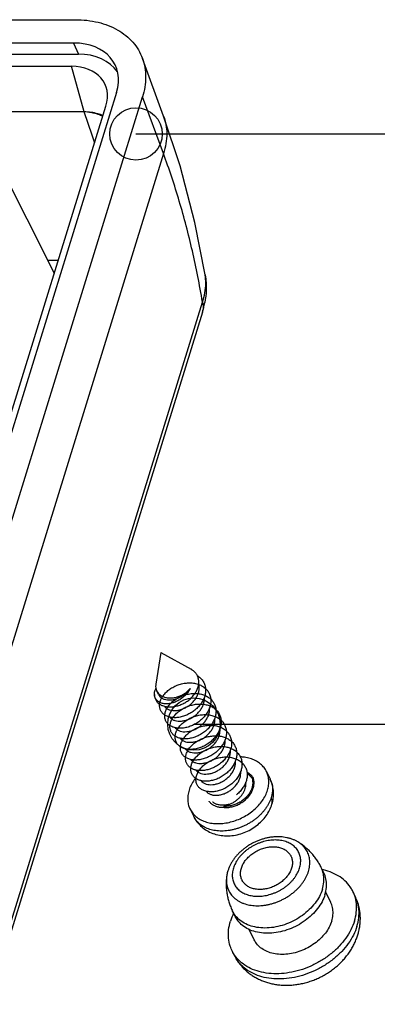
# Model space of a CAD drawing. Extents: x 11531 to 12232, y -6429 to -5942.
# Drawn here: x 11935 to 11949, y -6335 to -6297 of the extents above; entities that cross this region are included whole.
import ezdxf

# ---------------------------------------------------------------- set-up
doc = ezdxf.new("R2010")
doc.units = 0
doc.header["$LTSCALE"] = 30.734
doc.header["$MEASUREMENT"] = 0
doc.layers.get('0').update_dxf_attribs({"linetype": 'CONTINUOUS'})
doc.layers.add('from', color=7, linetype='CONTINUOUS', lineweight=13)
doc.styles.get("Standard").update_dxf_attribs({"font": 'arial.ttf', "width": 0.8})
doc.dimstyles.get("Standard").update_dxf_attribs({"dimtxt": 0.18, "dimasz": 0.18, "dimexe": 0.18, "dimexo": 0.0625, "dimgap": 0.09, "dimtad": 0, "dimdsep": 46, "dimtxsty": 'Standard', "dimcen": 0.09, "dimazin": 2, "dimtfac": 1, "dimtofl": 0, "dimtmove": 0, "dimatfit": 3, "dimfxl": 0, "dimtolj": 1, "dimtzin": 0, "dimarcsym": 0})

# ---------------------------------------------------------------- blocks, each defined once
blk = doc.blocks.new('A$C6F1D33C8')
at = {"color": 7, "linetype": 'Continuous'}
for p, q in [((213.957, 161.252), (228.806, 161.252)), ((228.683, 159.881), (213.533, 159.881)), ((228.683, 159.881), (228.98, 159.232)), ((213.333, 159.232), (228.98, 159.232)), ((233.974, 155.595), (232.727, 158.982)), ((213.112, 158.519), (228.559, 158.519)), ((229.309, 155.84), (228.559, 158.519)), ((231.21, 156.985), (198.748, 51.937)), ((200.445, 52.213), (232.739, 156.715)), ((233.959, 153.402), (232.739, 156.715)), ((198.238, 51.5), (230.587, 156.179)), ((229.309, 155.84), (212.284, 155.84)), ((233.974, 155.596), (233.974, 155.595)), ((234.946, 152.67), (233.974, 155.595)), ((233.959, 153.402), (201.79, 49.304)), ((224.321, 152.756), (227.555, 146.37)), ((227.164, 147.142), (227.794, 147.142)), ((236.412, 146.267), (236.411, 146.27)), ((204.689, 42.53), (236.255, 144.675)), ((236.249, 144.08), (204.683, 41.935)), ((233.803, 124.098), (233.513, 122.252)), ((233.803, 124.098), (235.584, 123.118)), ((233.513, 122.252), (233.508, 122.204)), ((233.673, 121.638), (233.57, 121.848)), ((240.013, 117.119), (240.226, 116.683)), ((235.524, 114.916), (235.738, 114.481)), ((235.738, 114.481), (235.738, 114.481)), ((243.377, 111.171), (243.224, 111.482)), ((243.78, 109.441), (243.477, 110.058)), ((245.249, 109.718), (245.104, 110.033)), ((238.17, 108.616), (238.017, 108.927)), ((239.292, 107.238), (238.994, 107.846)), ((238.174, 106.246), (238.013, 106.553))]:
    blk.add_line(p, q, dxfattribs=at)
blk.add_lwpolyline([(236.41, 146.27), (235.813, 149.342), (234.946, 152.67)], dxfattribs=at)
for centre, radius, start, end in [((187.68, 140.472), 44.373, 17.76901, 20.2634), ((185.987, 136.33), 50.956, 9.426, 11.15246), ((231.476, 145.566), 4.999, 342.69046, 349.45548), ((235.345, 144.365), 0.947, 342.50733, 350.45469), ((235.245, 122.027), 0.817, 8.68236, 16.10032), ((236.107, 120.156), 0.872, 2.30718, 4.86667), ((235.104, 120.081), 0.609, 237.44496, 239.07479), ((235.542, 119.735), 1.322, 265.82934, 266.52858), ((239.058, 116.11), 1.301, 23.34116, 26.14025), ((239.049, 116.106), 1.311, 18.18801, 23.33467), ((239.039, 116.103), 1.322, 16.51101, 18.1929), ((243.373, 108.856), 2.065, 23.89724, 24.69387), ((239.994, 107.197), 2.054, 207.56827, 209.60317)]:
    blk.add_arc(centre, radius, start, end, dxfattribs=at)
for centre, major_axis, ratio, start_param, end_param in [((227.799, 156.981), (3.324, 1.634), 0.720675, 5.685802, 7.255381), ((228.063, 156.332), (3.324, 1.634), 0.720675, 0.094045, 0.972195), ((227.805, 156.158), (2.71, 1.346), 0.715636, 5.6853, 7.247351)]:
    blk.add_ellipse(centre, major_axis=major_axis, ratio=ratio, start_param=start_param, end_param=end_param, dxfattribs=at)
for points, start_tangent, end_tangent in [([(228.798, 161.252), (230.135, 161.099), (231.283, 160.647), (232.167, 159.926), (232.727, 158.982)], (1, 0), (0.346034, -0.938222)), ([(232.727, 158.982), (232.92, 157.891), (232.739, 156.715)], (0.346034, -0.938222), (-0.295247, -0.955421)), ([(230.417, 155.616), (230.115, 155.728), (229.309, 155.84)], (-0.909593, 0.415501), (-0.999999, -0.001597)), ([(230.405, 155.578), (230.139, 155.686), (229.309, 155.84)], (-0.905477, 0.424394), (-0.999767, 0.021606)), ([(233.974, 155.595), (234.157, 154.572), (233.959, 153.402)], (0.345161, -0.938544), (-0.322081, -0.946712)), ([(235.98, 146.185), (235.661, 147.682), (234.895, 150.593), (233.959, 153.402)], (-0.193502, 0.9811), (-0.347314, 0.937749)), ([(236.255, 144.675), (236.45, 145.771), (236.411, 146.267)], (0.329321, 0.944218), (-0.161853, 0.986815)), ([(236.412, 146.267), (236.47, 145.389), (236.391, 144.651)], (0.161826, -0.986819), (-0.182762, -0.983157)), ([(236.255, 144.675), (236.279, 144.208)], (0.24824, -0.968699), (-0.165912, -0.98614)), ([(236.013, 122.147), (236.037, 122.351), (236.019, 122.547), (235.959, 122.728), (235.859, 122.889), (235.722, 123.027), (235.584, 123.118)], (0.215868, 0.976423), (-0.876159, 0.482022)), ([(235.947, 122.749), (235.98, 122.729), (236.076, 122.659), (236.162, 122.581), (236.238, 122.495), (236.301, 122.401), (236.353, 122.3), (236.393, 122.194), (236.42, 122.084), (236.435, 121.969), (236.438, 121.852)], (0.857424, -0.514611), (-0.03318, -0.999449)), ([(233.431, 121.634), (233.439, 121.733), (233.46, 121.834), (233.494, 121.935), (233.522, 121.997)], (0.021157, 0.999776), (0.430581, 0.902552)), ([(235.537, 121.992), (235.412, 121.79), (235.254, 121.603), (235.069, 121.438), (234.863, 121.301), (234.645, 121.198), (234.422, 121.129), (234.204, 121.096), (233.998, 121.101), (233.814, 121.145), (233.658, 121.227), (233.54, 121.338), (233.463, 121.476), (233.431, 121.634)], (-0.451814, -0.892112), (-0.05381, 0.998551)), ([(233.508, 122.204), (233.513, 122.028), (233.562, 121.866), (233.57, 121.848)], (-0.089179, -0.996016), (0.440918, -0.897548)), ([(233.57, 121.848), (233.652, 121.723), (233.779, 121.604), (233.94, 121.515), (234.127, 121.459), (234.334, 121.437), (234.553, 121.451), (234.775, 121.5), (234.993, 121.582), (235.198, 121.695), (235.381, 121.833), (235.537, 121.992)], (0.440918, -0.897548), (0.641536, 0.767093)), ([(233.673, 121.638), (233.749, 121.527), (233.868, 121.429), (234.019, 121.36), (234.196, 121.324), (234.393, 121.322), (234.601, 121.355), (234.814, 121.423), (235.021, 121.524), (235.216, 121.657), (235.391, 121.815), (235.537, 121.992)], (0.44126, -0.897379), (0.573298, 0.819347)), ([(236.433, 121.992), (236.435, 121.969), (236.438, 121.852), (236.427, 121.733), (236.404, 121.612), (236.368, 121.491), (236.319, 121.372), (236.259, 121.255), (236.189, 121.14), (236.108, 121.029), (236.018, 120.923), (235.919, 120.823), (235.812, 120.729), (235.699, 120.643), (235.579, 120.564), (235.455, 120.495), (235.328, 120.434), (235.198, 120.383), (235.068, 120.341), (234.937, 120.31), (234.808, 120.289), (234.682, 120.279), (234.559, 120.28), (234.442, 120.291), (234.33, 120.313), (234.225, 120.344), (234.129, 120.385), (234.041, 120.434), (233.963, 120.492), (233.895, 120.559), (233.839, 120.633), (233.795, 120.714), (233.763, 120.801), (233.743, 120.892), (233.736, 120.987), (233.741, 121.086), (233.759, 121.186), (233.79, 121.288), (233.833, 121.39), (233.889, 121.491), (233.957, 121.589), (234.036, 121.686), (234.125, 121.778), (234.223, 121.866), (234.33, 121.948), (234.445, 122.024), (234.567, 122.093), (234.695, 122.153), (234.827, 122.205), (234.964, 122.248), (235.102, 122.282), (235.242, 122.306), (235.382, 122.32), (235.52, 122.324), (235.656, 122.316), (235.788, 122.298), (235.916, 122.269), (236.038, 122.231), (236.152, 122.182), (236.259, 122.124), (236.358, 122.056), (236.446, 121.98), (236.525, 121.895), (236.591, 121.804), (236.646, 121.705), (236.689, 121.6), (236.719, 121.491), (236.737, 121.377), (236.743, 121.26), (236.736, 121.141), (236.716, 121.021)], (0.096995, -0.995285), (-0.213901, -0.976855)), ([(234.043, 120.433), (234.041, 120.434), (233.963, 120.492), (233.895, 120.559), (233.839, 120.633), (233.795, 120.714), (233.763, 120.801), (233.743, 120.892), (233.736, 120.987), (233.741, 121.086), (233.759, 121.186), (233.79, 121.288), (233.833, 121.39), (233.889, 121.491), (233.957, 121.589), (234.036, 121.686), (234.125, 121.778), (234.223, 121.866), (234.33, 121.948), (234.445, 122.024), (234.567, 122.093), (234.695, 122.153), (234.827, 122.205), (234.964, 122.248), (235.102, 122.282), (235.242, 122.306), (235.382, 122.32), (235.52, 122.324), (235.656, 122.316), (235.788, 122.298), (235.916, 122.269), (236.038, 122.231), (236.152, 122.182), (236.259, 122.124), (236.358, 122.056), (236.446, 121.98), (236.525, 121.895), (236.591, 121.804), (236.646, 121.705), (236.689, 121.6), (236.719, 121.491), (236.737, 121.377), (236.743, 121.26), (236.736, 121.141), (236.716, 121.021)], (-0.840753, 0.541419), (-0.213901, -0.976855)), ([(233.958, 120.97), (233.972, 120.965), (234.178, 120.92), (234.402, 120.91), (234.636, 120.937), (234.873, 121), (235.105, 121.096), (235.324, 121.221), (235.524, 121.373), (235.697, 121.548), (235.84, 121.74), (235.947, 121.942), (236.013, 122.147)], (0.947413, -0.320013), (0.215868, 0.976423)), ([(236.037, 121.798), (236.063, 122), (236.053, 122.151)], (0.226625, 0.973982), (-0.151334, 0.988483)), ([(233.431, 121.634), (233.459, 121.455), (233.531, 121.292), (233.643, 121.153), (233.736, 121.079)], (0.032137, -0.999483), (0.825175, -0.564878)), ([(234.017, 120.951), (234.059, 120.9), (234.181, 120.802), (234.336, 120.734), (234.518, 120.7), (234.718, 120.702), (234.93, 120.74), (235.144, 120.812), (235.352, 120.918), (235.545, 121.055), (235.717, 121.215), (235.86, 121.397), (235.969, 121.594), (236.037, 121.798)], (0.578805, -0.815466), (0.226625, 0.973982)), ([(236.738, 121.371), (236.743, 121.26), (236.736, 121.141), (236.716, 121.021), (236.683, 120.9), (236.638, 120.781), (236.581, 120.663), (236.513, 120.547), (236.434, 120.435), (236.346, 120.328), (236.25, 120.226), (236.145, 120.131), (236.033, 120.042), (235.915, 119.962), (235.792, 119.89), (235.665, 119.827), (235.536, 119.774), (235.406, 119.73), (235.276, 119.695), (235.146, 119.672), (235.019, 119.659), (234.895, 119.657), (234.776, 119.666), (234.663, 119.685), (234.557, 119.713), (234.458, 119.752), (234.367, 119.799), (234.286, 119.855), (234.216, 119.92), (234.157, 119.992), (234.11, 120.071), (234.075, 120.156), (234.052, 120.247), (234.042, 120.341), (234.043, 120.439), (234.058, 120.539), (234.086, 120.64), (234.126, 120.742), (234.179, 120.843), (234.244, 120.943), (234.32, 121.04), (234.406, 121.134), (234.502, 121.223), (234.607, 121.306), (234.72, 121.384), (234.84, 121.454), (234.967, 121.517), (235.098, 121.572), (235.234, 121.617), (235.372, 121.653), (235.511, 121.679), (235.651, 121.696), (235.79, 121.702), (235.927, 121.698), (236.06, 121.682), (236.189, 121.656), (236.312, 121.62), (236.429, 121.573), (236.538, 121.517), (236.639, 121.452), (236.73, 121.379), (236.811, 121.296), (236.88, 121.206), (236.938, 121.109), (236.984, 121.006), (237.018, 120.897), (237.039, 120.785), (237.048, 120.669), (237.044, 120.55), (237.027, 120.43), (236.998, 120.309), (236.956, 120.189)], (0.096894, -0.995295), (-0.375168, -0.926957)), ([(234.349, 119.811), (234.286, 119.855), (234.216, 119.92), (234.157, 119.992), (234.11, 120.071), (234.075, 120.156), (234.052, 120.247), (234.042, 120.341), (234.043, 120.439), (234.058, 120.539), (234.086, 120.64), (234.126, 120.742), (234.179, 120.843), (234.244, 120.943), (234.32, 121.04), (234.406, 121.134), (234.502, 121.223), (234.607, 121.306), (234.72, 121.384), (234.84, 121.454), (234.967, 121.517), (235.098, 121.572), (235.234, 121.617), (235.372, 121.653), (235.511, 121.679), (235.651, 121.696), (235.79, 121.702), (235.927, 121.698), (236.06, 121.682), (236.189, 121.656), (236.312, 121.62), (236.429, 121.573), (236.538, 121.517), (236.639, 121.452), (236.73, 121.379), (236.811, 121.296), (236.88, 121.206), (236.938, 121.109), (236.984, 121.006), (237.018, 120.897), (237.039, 120.785), (237.048, 120.669), (237.044, 120.55), (237.027, 120.43), (236.998, 120.309), (236.956, 120.189)], (-0.841164, 0.54078), (-0.375168, -0.926957)), ([(236.342, 121.176), (236.368, 121.378), (236.365, 121.472)], (0.226625, 0.973982), (-0.083527, 0.996506)), ([(233.736, 121.079), (233.791, 121.044), (233.958, 120.97)], (0.825175, -0.564878), (0.947413, -0.320013)), ([(234.339, 120.308), (234.363, 120.279), (234.486, 120.181), (234.641, 120.113), (234.823, 120.079), (235.023, 120.081), (235.235, 120.118), (235.449, 120.19), (235.657, 120.297), (235.851, 120.433), (236.022, 120.594), (236.165, 120.776), (236.274, 120.973), (236.342, 121.176)], (0.622449, -0.78266), (0.226625, 0.973982)), ([(237.043, 120.748), (237.048, 120.669), (237.044, 120.55), (237.027, 120.43), (236.998, 120.309), (236.956, 120.189), (236.901, 120.071), (236.836, 119.955), (236.76, 119.842), (236.675, 119.733), (236.58, 119.63), (236.477, 119.533), (236.367, 119.442), (236.251, 119.36), (236.129, 119.286), (236.003, 119.221), (235.874, 119.165), (235.744, 119.118), (235.613, 119.081), (235.484, 119.055), (235.356, 119.039), (235.231, 119.035), (235.111, 119.041), (234.996, 119.057), (234.888, 119.084), (234.787, 119.12), (234.694, 119.165), (234.611, 119.218), (234.538, 119.281), (234.476, 119.351), (234.426, 119.429), (234.388, 119.513), (234.362, 119.602), (234.348, 119.695), (234.347, 119.792), (234.358, 119.891), (234.383, 119.993), (234.42, 120.095), (234.47, 120.196), (234.531, 120.296), (234.605, 120.394), (234.688, 120.488), (234.782, 120.579), (234.885, 120.664), (234.995, 120.743), (235.114, 120.816), (235.239, 120.88), (235.369, 120.937), (235.504, 120.984), (235.642, 121.023), (235.781, 121.052), (235.921, 121.071), (236.06, 121.08), (236.197, 121.078), (236.332, 121.065), (236.462, 121.042), (236.587, 121.008), (236.705, 120.965), (236.816, 120.911), (236.919, 120.848), (237.012, 120.776), (237.096, 120.696), (237.169, 120.608), (237.23, 120.513), (237.279, 120.411), (237.315, 120.304), (237.34, 120.192), (237.352, 120.077), (237.351, 119.959), (237.338, 119.839), (237.312, 119.719), (237.273, 119.598), (237.221, 119.479)], (0.096437, -0.995339), (-0.435325, -0.900273)), ([(234.654, 119.189), (234.611, 119.218), (234.538, 119.281), (234.476, 119.351), (234.426, 119.429), (234.388, 119.513), (234.362, 119.602), (234.348, 119.695), (234.347, 119.792), (234.358, 119.891), (234.383, 119.993), (234.42, 120.095), (234.47, 120.196), (234.531, 120.296), (234.605, 120.394), (234.688, 120.488), (234.782, 120.579), (234.885, 120.664), (234.995, 120.743), (235.114, 120.816), (235.239, 120.88), (235.369, 120.937), (235.504, 120.984), (235.642, 121.023), (235.781, 121.052), (235.921, 121.071), (236.06, 121.08), (236.197, 121.078), (236.332, 121.065), (236.462, 121.042), (236.587, 121.008), (236.705, 120.965), (236.816, 120.911), (236.919, 120.848), (237.012, 120.776), (237.096, 120.696), (237.169, 120.608), (237.23, 120.513), (237.279, 120.411), (237.315, 120.304), (237.34, 120.192), (237.352, 120.077), (237.351, 119.959), (237.338, 119.839), (237.312, 119.719), (237.273, 119.598), (237.221, 119.479), (237.159, 119.362), (237.085, 119.249), (237.002, 119.139), (236.91, 119.034), (236.81, 118.935), (236.701, 118.843), (236.586, 118.759), (236.465, 118.682), (236.34, 118.615), (236.212, 118.556), (236.082, 118.507), (235.952, 118.468), (235.822, 118.439), (235.693, 118.421), (235.567, 118.413), (235.446, 118.417)], (-0.841161, 0.540785), (-0.997351, 0.072737)), ([(236.647, 120.555), (236.673, 120.756), (236.67, 120.851)], (0.226624, 0.973982), (-0.085276, 0.996357)), ([(237.348, 120.127), (237.352, 120.077), (237.351, 119.959), (237.338, 119.839), (237.312, 119.719), (237.273, 119.598), (237.221, 119.479), (237.159, 119.362), (237.085, 119.249), (237.002, 119.139), (236.91, 119.034), (236.81, 118.935), (236.701, 118.843), (236.586, 118.759), (236.465, 118.682), (236.34, 118.615), (236.212, 118.556), (236.082, 118.507), (235.952, 118.468), (235.822, 118.439), (235.693, 118.421), (235.567, 118.413), (235.446, 118.417), (235.33, 118.43), (235.22, 118.454), (235.117, 118.488), (235.022, 118.531), (234.936, 118.582), (234.861, 118.643), (234.796, 118.711), (234.743, 118.787), (234.701, 118.869), (234.672, 118.957), (234.655, 119.05), (234.651, 119.146), (234.659, 119.245), (234.68, 119.345), (234.714, 119.447), (234.761, 119.548), (234.82, 119.649), (234.89, 119.748), (234.971, 119.843), (235.062, 119.935), (235.162, 120.021), (235.271, 120.102), (235.388, 120.176), (235.512, 120.243), (235.641, 120.302), (235.775, 120.352), (235.911, 120.393), (236.05, 120.424), (236.19, 120.446), (236.33, 120.457), (236.468, 120.458), (236.603, 120.448), (236.734, 120.428), (236.86, 120.396), (236.98, 120.355), (237.093, 120.304), (237.199, 120.243), (237.295, 120.174), (237.381, 120.096), (237.456, 120.01), (237.52, 119.916), (237.572, 119.816), (237.612, 119.71), (237.64, 119.599), (237.655, 119.485), (237.658, 119.368), (237.648, 119.248), (237.625, 119.127), (237.589, 119.007), (237.54, 118.887), (237.481, 118.77)], (0.096824, -0.995302), (-0.49017, -0.871627)), ([(234.959, 118.568), (234.936, 118.582), (234.861, 118.643), (234.796, 118.711), (234.743, 118.787), (234.701, 118.869), (234.672, 118.957), (234.655, 119.05), (234.651, 119.146), (234.659, 119.245), (234.68, 119.345), (234.714, 119.447), (234.761, 119.548), (234.82, 119.649), (234.89, 119.748), (234.971, 119.843), (235.062, 119.935), (235.162, 120.021), (235.271, 120.102), (235.388, 120.176), (235.512, 120.243), (235.641, 120.302), (235.775, 120.352), (235.911, 120.393), (236.05, 120.424), (236.19, 120.446), (236.33, 120.457), (236.468, 120.458), (236.603, 120.448), (236.734, 120.428), (236.86, 120.396), (236.98, 120.355), (237.093, 120.304), (237.199, 120.243), (237.295, 120.174), (237.381, 120.096), (237.456, 120.01), (237.52, 119.916), (237.572, 119.816), (237.612, 119.71), (237.64, 119.599), (237.655, 119.485), (237.658, 119.368), (237.648, 119.248), (237.625, 119.127), (237.589, 119.007), (237.54, 118.887), (237.481, 118.77)], (-0.841393, 0.540424), (-0.49017, -0.871627)), ([(234.791, 119.559), (234.947, 119.491), (235.128, 119.457), (235.328, 119.459), (235.54, 119.496), (235.754, 119.569), (235.962, 119.675), (236.156, 119.812), (236.327, 119.972), (236.471, 120.154), (236.579, 120.351), (236.647, 120.555)], (0.857817, -0.513956), (0.226624, 0.973982)), ([(234.644, 119.686), (234.669, 119.657), (234.777, 119.568)], (0.622132, -0.782912), (0.842851, -0.538147)), ([(234.948, 119.066), (234.973, 119.036), (235.096, 118.938), (235.251, 118.869), (235.433, 118.836), (235.633, 118.838), (235.845, 118.875), (236.059, 118.947), (236.267, 119.053), (236.461, 119.19), (236.632, 119.35), (236.775, 119.532), (236.884, 119.729), (236.952, 119.933)], (0.620556, -0.784162), (0.226627, 0.973982)), ([(237.653, 119.506), (237.655, 119.485), (237.658, 119.368), (237.648, 119.248), (237.625, 119.127), (237.589, 119.007), (237.54, 118.887), (237.481, 118.77), (237.41, 118.656), (237.33, 118.545), (237.24, 118.439), (237.141, 118.338), (237.034, 118.244), (236.921, 118.158), (236.802, 118.079), (236.678, 118.01), (236.55, 117.949), (236.421, 117.897), (236.29, 117.856), (236.16, 117.824), (236.031, 117.803), (235.904, 117.792), (235.782, 117.793), (235.664, 117.804), (235.552, 117.826), (235.447, 117.857), (235.35, 117.897), (235.262, 117.947), (235.184, 118.005), (235.117, 118.071), (235.06, 118.145), (235.016, 118.226), (234.983, 118.313), (234.963, 118.404), (234.956, 118.499), (234.961, 118.597), (234.979, 118.698), (235.009, 118.8), (235.053, 118.901), (235.109, 119.002), (235.176, 119.101), (235.255, 119.197), (235.343, 119.29), (235.441, 119.378), (235.548, 119.461), (235.663, 119.537), (235.785, 119.605), (235.912, 119.666), (236.045, 119.718), (236.181, 119.761), (236.32, 119.795), (236.46, 119.82), (236.599, 119.834), (236.738, 119.837), (236.874, 119.83), (237.006, 119.812), (237.134, 119.784), (237.256, 119.745), (237.37, 119.696), (237.478, 119.638), (237.576, 119.571), (237.665, 119.495), (237.743, 119.411), (237.81, 119.319), (237.865, 119.22), (237.908, 119.116), (237.939, 119.006), (237.957, 118.893), (237.963, 118.776), (237.957, 118.657), (237.937, 118.537), (237.904, 118.416), (237.859, 118.296), (237.802, 118.178), (237.734, 118.063)], (0.096946, -0.99529), (-0.540879, -0.8411)), ([(235.263, 117.946), (235.262, 117.947), (235.184, 118.005), (235.117, 118.071), (235.06, 118.145), (235.016, 118.226), (234.983, 118.313), (234.963, 118.404), (234.956, 118.499), (234.961, 118.597), (234.979, 118.698), (235.009, 118.8), (235.053, 118.901), (235.109, 119.002), (235.176, 119.101), (235.255, 119.197), (235.343, 119.29), (235.441, 119.378), (235.548, 119.461), (235.663, 119.537), (235.785, 119.605), (235.912, 119.666), (236.045, 119.718), (236.181, 119.761), (236.32, 119.795), (236.46, 119.82), (236.599, 119.834), (236.738, 119.837), (236.874, 119.83), (237.006, 119.812), (237.134, 119.784), (237.256, 119.745), (237.37, 119.696), (237.478, 119.638), (237.576, 119.571), (237.665, 119.495), (237.743, 119.411), (237.81, 119.319), (237.865, 119.22), (237.908, 119.116), (237.939, 119.006), (237.957, 118.893), (237.963, 118.776), (237.957, 118.657), (237.937, 118.537), (237.904, 118.416), (237.859, 118.296), (237.802, 118.178), (237.734, 118.063)], (-0.840644, 0.541588), (-0.540879, -0.8411)), ([(236.952, 119.933), (236.978, 120.135), (236.978, 120.191)], (0.226627, 0.973982), (-0.040333, 0.999186)), ([(235.253, 118.444), (235.279, 118.414), (235.401, 118.316), (235.557, 118.248), (235.738, 118.214), (235.939, 118.216), (236.15, 118.253), (236.364, 118.326), (236.572, 118.432), (236.766, 118.569), (236.937, 118.729), (237.081, 118.911), (237.189, 119.108), (237.257, 119.311)], (0.620834, -0.783942), (0.226623, 0.973983)), ([(237.958, 118.884), (237.963, 118.776), (237.957, 118.657), (237.937, 118.537), (237.904, 118.416), (237.859, 118.296), (237.802, 118.178), (237.734, 118.063), (237.656, 117.951), (237.568, 117.844), (237.472, 117.742), (237.367, 117.646), (237.256, 117.557), (237.137, 117.477), (237.014, 117.405), (236.888, 117.342), (236.759, 117.288), (236.628, 117.244), (236.498, 117.209), (236.368, 117.186), (236.241, 117.172), (236.117, 117.17), (235.998, 117.179), (235.885, 117.198), (235.779, 117.226), (235.68, 117.265), (235.589, 117.312), (235.508, 117.368), (235.437, 117.432), (235.378, 117.504), (235.331, 117.583), (235.296, 117.668), (235.273, 117.759), (235.262, 117.853), (235.263, 117.951), (235.278, 118.051), (235.305, 118.152), (235.346, 118.254), (235.398, 118.355), (235.463, 118.455), (235.539, 118.552), (235.625, 118.646), (235.72, 118.735), (235.825, 118.818), (235.938, 118.896), (236.058, 118.967), (236.185, 119.03), (236.316, 119.084), (236.451, 119.13), (236.589, 119.166), (236.729, 119.193), (236.869, 119.209), (237.008, 119.216), (237.145, 119.212), (237.278, 119.196), (237.407, 119.17), (237.53, 119.134), (237.647, 119.088), (237.756, 119.032), (237.857, 118.967), (237.949, 118.894), (238.03, 118.812), (238.099, 118.721), (238.157, 118.624), (238.204, 118.521), (238.237, 118.413), (238.259, 118.3), (238.268, 118.184), (238.265, 118.066), (238.248, 117.946), (238.219, 117.825), (238.177, 117.705), (238.123, 117.586), (238.057, 117.47), (237.982, 117.357)], (0.096961, -0.995288), (-0.588008, -0.808855)), ([(235.569, 117.324), (235.508, 117.368), (235.437, 117.432), (235.378, 117.504), (235.331, 117.583), (235.296, 117.668), (235.273, 117.759), (235.262, 117.853), (235.263, 117.951), (235.278, 118.051), (235.305, 118.152), (235.346, 118.254), (235.398, 118.355), (235.463, 118.455), (235.539, 118.552), (235.625, 118.646), (235.72, 118.735), (235.825, 118.818), (235.938, 118.896), (236.058, 118.967), (236.185, 119.03), (236.316, 119.084), (236.451, 119.13), (236.589, 119.166), (236.729, 119.193), (236.869, 119.209), (237.008, 119.216), (237.145, 119.212), (237.278, 119.196), (237.407, 119.17), (237.53, 119.134), (237.647, 119.088), (237.756, 119.032), (237.857, 118.967), (237.949, 118.894), (238.03, 118.812), (238.099, 118.721), (238.157, 118.624), (238.204, 118.521), (238.237, 118.413), (238.259, 118.3), (238.268, 118.184), (238.265, 118.066), (238.248, 117.946), (238.219, 117.825), (238.177, 117.705), (238.123, 117.586), (238.057, 117.47), (237.982, 117.357)], (-0.841261, 0.540629), (-0.588008, -0.808855)), ([(237.221, 119.479), (237.159, 119.362), (237.085, 119.249), (237.002, 119.139), (236.91, 119.034), (236.81, 118.935), (236.701, 118.843), (236.586, 118.759), (236.465, 118.682), (236.34, 118.615), (236.212, 118.556), (236.082, 118.507), (235.952, 118.468), (235.822, 118.439), (235.693, 118.421), (235.567, 118.413), (235.462, 118.415)], (-0.435325, -0.900273), (-0.998165, 0.060561)), ([(237.257, 119.311), (237.283, 119.513), (237.28, 119.606)], (0.226623, 0.973983), (-0.082273, 0.99661)), ([(235.559, 117.821), (235.584, 117.793), (235.706, 117.694), (235.861, 117.626), (236.043, 117.593), (236.243, 117.594), (236.454, 117.631), (236.669, 117.704), (236.877, 117.81), (237.071, 117.946), (237.242, 118.107), (237.385, 118.289), (237.494, 118.486), (237.562, 118.69)], (0.622716, -0.782448), (0.226628, 0.973981)), ([(238.263, 118.262), (238.268, 118.184), (238.265, 118.066), (238.248, 117.946), (238.219, 117.825), (238.177, 117.705), (238.123, 117.586), (238.057, 117.47), (237.982, 117.357), (237.897, 117.249), (237.802, 117.145), (237.699, 117.048), (237.589, 116.957), (237.473, 116.875), (237.351, 116.801), (237.226, 116.735), (237.097, 116.679), (236.967, 116.632), (236.836, 116.596), (236.706, 116.569), (236.578, 116.553), (236.454, 116.548), (236.333, 116.554), (236.218, 116.57), (236.11, 116.597), (236.009, 116.632), (235.916, 116.677), (235.833, 116.731), (235.76, 116.793), (235.698, 116.864), (235.647, 116.941), (235.608, 117.025), (235.582, 117.114), (235.568, 117.207), (235.567, 117.304), (235.578, 117.403), (235.602, 117.504), (235.639, 117.606), (235.689, 117.708), (235.75, 117.808), (235.823, 117.906), (235.907, 118), (236, 118.091), (236.103, 118.176), (236.214, 118.256), (236.332, 118.328), (236.457, 118.393), (236.587, 118.449), (236.722, 118.497), (236.859, 118.536), (236.999, 118.565), (237.138, 118.585), (237.278, 118.594), (237.415, 118.592), (237.55, 118.579), (237.68, 118.556), (237.805, 118.523), (237.923, 118.479), (238.034, 118.426), (238.137, 118.363), (238.231, 118.291), (238.315, 118.211), (238.388, 118.123), (238.449, 118.028), (238.498, 117.927), (238.535, 117.819), (238.56, 117.708), (238.572, 117.592), (238.572, 117.474), (238.559, 117.355), (238.533, 117.234), (238.494, 117.114), (238.442, 116.995), (238.38, 116.878), (238.307, 116.764), (238.224, 116.654), (238.132, 116.549)], (0.09635, -0.995348), (-0.68644, -0.727187)), ([(235.874, 116.703), (235.833, 116.731), (235.76, 116.793), (235.698, 116.864), (235.647, 116.941), (235.608, 117.025), (235.582, 117.114), (235.568, 117.207), (235.567, 117.304), (235.578, 117.403), (235.602, 117.504), (235.639, 117.606), (235.689, 117.708), (235.75, 117.808), (235.823, 117.906), (235.907, 118), (236, 118.091), (236.103, 118.176), (236.214, 118.256), (236.332, 118.328), (236.457, 118.393), (236.587, 118.449), (236.722, 118.497), (236.859, 118.536), (236.999, 118.565), (237.138, 118.585), (237.278, 118.594), (237.415, 118.592), (237.55, 118.579), (237.68, 118.556), (237.805, 118.523), (237.923, 118.479), (238.034, 118.426), (238.137, 118.363), (238.231, 118.291), (238.315, 118.211), (238.388, 118.123), (238.449, 118.028), (238.498, 117.927), (238.535, 117.819), (238.56, 117.708), (238.572, 117.592), (238.572, 117.474), (238.559, 117.355), (238.533, 117.234), (238.494, 117.114), (238.442, 116.995), (238.38, 116.878), (238.307, 116.764), (238.224, 116.654), (238.132, 116.549)], (-0.841094, 0.540889), (-0.68644, -0.727187)), ([(237.562, 118.69), (237.588, 118.892), (237.585, 118.986)], (0.226628, 0.973981), (-0.083745, 0.996487)), ([(235.864, 117.2), (235.889, 117.171), (236.011, 117.072), (236.167, 117.004), (236.348, 116.971), (236.549, 116.973), (236.76, 117.01), (236.974, 117.082), (237.182, 117.189), (237.376, 117.325), (237.547, 117.486), (237.691, 117.668), (237.799, 117.865), (237.867, 118.068)], (0.621859, -0.783129), (0.226622, 0.973983)), ([(238.568, 117.641), (238.572, 117.592), (238.572, 117.474), (238.559, 117.355), (238.533, 117.234), (238.494, 117.114), (238.442, 116.995), (238.38, 116.878), (238.307, 116.764), (238.224, 116.654), (238.132, 116.549), (238.032, 116.451), (237.923, 116.358), (237.808, 116.274), (237.688, 116.197), (237.563, 116.13), (237.435, 116.071), (237.305, 116.022), (237.174, 115.982), (237.044, 115.953), (236.916, 115.934), (236.79, 115.927), (236.668, 115.93), (236.552, 115.944), (236.442, 115.967), (236.339, 116.001), (236.244, 116.043), (236.158, 116.095), (236.082, 116.155), (236.017, 116.223), (235.964, 116.299), (235.922, 116.381), (235.893, 116.469), (235.876, 116.561), (235.871, 116.658), (235.879, 116.756), (235.9, 116.857), (235.934, 116.959), (235.98, 117.06), (236.039, 117.161), (236.109, 117.26), (236.19, 117.355), (236.281, 117.447), (236.381, 117.533), (236.49, 117.614), (236.606, 117.688), (236.73, 117.755), (236.859, 117.814), (236.992, 117.864), (237.129, 117.905), (237.268, 117.937), (237.408, 117.959), (237.548, 117.971), (237.686, 117.972), (237.821, 117.962), (237.952, 117.942), (238.078, 117.911), (238.198, 117.869), (238.312, 117.818), (238.417, 117.758), (238.513, 117.689), (238.6, 117.611), (238.675, 117.525), (238.739, 117.431), (238.792, 117.331), (238.832, 117.225), (238.86, 117.115), (238.875, 117.001), (238.878, 116.883), (238.868, 116.764), (238.845, 116.643), (238.81, 116.523), (238.762, 116.403), (238.702, 116.286), (238.632, 116.171), (238.551, 116.06), (238.461, 115.954), (238.363, 115.853), (238.256, 115.759)], (0.096939, -0.99529), (-0.77226, -0.635307)), ([(236.179, 116.081), (236.158, 116.095), (236.082, 116.155), (236.017, 116.223), (235.964, 116.299), (235.922, 116.381), (235.893, 116.469), (235.876, 116.561), (235.871, 116.658), (235.879, 116.756), (235.9, 116.857), (235.934, 116.959), (235.98, 117.06), (236.039, 117.161), (236.109, 117.26), (236.19, 117.355), (236.281, 117.447), (236.381, 117.533), (236.49, 117.614), (236.606, 117.688), (236.73, 117.755), (236.859, 117.814), (236.992, 117.864), (237.129, 117.905), (237.268, 117.937), (237.408, 117.959), (237.548, 117.971), (237.686, 117.972), (237.821, 117.962), (237.952, 117.942), (238.078, 117.911), (238.198, 117.869), (238.312, 117.818), (238.417, 117.758), (238.513, 117.689), (238.6, 117.611), (238.675, 117.525), (238.739, 117.431), (238.792, 117.331), (238.832, 117.225), (238.86, 117.115), (238.875, 117.001), (238.878, 116.883), (238.868, 116.764), (238.845, 116.643), (238.81, 116.523), (238.762, 116.403), (238.702, 116.286), (238.632, 116.171), (238.551, 116.06), (238.461, 115.954), (238.363, 115.853), (238.256, 115.759)], (-0.841443, 0.540346), (-0.77226, -0.635307)), ([(237.867, 118.068), (237.893, 118.27), (237.89, 118.365)], (0.226622, 0.973983), (-0.085259, 0.996359)), ([(240.013, 117.119), (239.988, 117.167), (239.825, 117.402), (239.61, 117.603), (239.35, 117.764), (239.051, 117.881), (238.721, 117.952), (238.478, 117.974)], (-0.440326, 0.897838), (-0.999227, 0.039323)), ([(236.168, 116.579), (236.194, 116.549), (236.316, 116.451), (236.471, 116.383), (236.653, 116.349), (236.853, 116.351), (237.065, 116.388), (237.279, 116.461), (237.487, 116.567), (237.681, 116.703), (237.852, 116.864), (237.996, 117.046), (238.104, 117.243), (238.172, 117.447)], (0.620602, -0.784125), (0.226629, 0.973981)), ([(238.172, 117.447), (238.198, 117.637), (238.195, 117.745)], (0.226629, 0.973981), (-0.086803, 0.996226)), ([(236.473, 115.957), (236.499, 115.928), (236.621, 115.829), (236.777, 115.761), (236.958, 115.728), (237.159, 115.73), (237.37, 115.767), (237.584, 115.839), (237.792, 115.946), (237.986, 116.082), (238.158, 116.243), (238.301, 116.425), (238.409, 116.622), (238.477, 116.825)], (0.620847, -0.783932), (0.226622, 0.973983)), ([(237.52, 115), (237.748, 115.007), (237.987, 115.049), (238.228, 115.127), (238.459, 115.239), (238.674, 115.382), (238.864, 115.55), (239.025, 115.736), (239.15, 115.937), (239.235, 116.147), (239.277, 116.36), (239.273, 116.571), (239.223, 116.773)], (0.998475, -0.055206), (-0.345982, 0.938241)), ([(239.151, 116.759), (239.181, 116.66), (239.198, 116.555), (239.204, 116.447), (239.196, 116.338), (239.177, 116.229), (239.146, 116.123), (239.105, 116.019), (239.054, 115.918), (238.991, 115.817), (238.917, 115.719), (238.836, 115.626), (238.747, 115.537), (238.65, 115.455), (238.548, 115.38), (238.443, 115.312), (238.333, 115.253), (238.219, 115.202), (238.102, 115.158), (237.983, 115.123), (237.864, 115.097), (237.747, 115.08), (237.635, 115.073), (237.528, 115.075)], (0.346549, -0.938032), (-0.998241, 0.059292)), ([(238.477, 116.825), (238.503, 117.015), (238.501, 117.121)], (0.226622, 0.973983), (-0.083823, 0.996481)), ([(239.223, 116.773), (239.092, 116.917), (238.923, 117.035), (238.869, 117.063)], (-0.584113, 0.811672), (-0.899913, 0.43607)), ([(238.872, 117.025), (238.886, 117.013), (238.912, 116.99), (238.935, 116.968), (238.956, 116.949), (238.975, 116.93), (238.992, 116.913), (239.007, 116.897), (239.021, 116.882), (239.034, 116.868), (239.046, 116.855), (239.057, 116.843), (239.06, 116.84)], (0.764411, -0.644729), (0.678468, -0.73463)), ([(239.06, 116.84), (239.067, 116.833), (239.076, 116.822), (239.085, 116.813), (239.093, 116.805), (239.101, 116.797), (239.108, 116.79), (239.114, 116.784), (239.121, 116.778), (239.127, 116.773), (239.132, 116.769), (239.138, 116.765), (239.143, 116.762), (239.147, 116.76), (239.151, 116.759)], (0.678468, -0.73463), (0.991288, -0.131716)), ([(239.151, 116.759), (239.174, 116.759), (239.199, 116.764), (239.223, 116.773)], (0.991238, -0.13209), (0.851805, 0.523859)), ([(240.071, 116.017), (240.137, 116.323), (240.145, 116.622), (240.095, 116.906), (240.013, 117.119)], (0.295247, 0.955421), (-0.440326, 0.897838)), ([(235.841, 116.726), (235.767, 116.624), (235.589, 116.325), (235.466, 116.017)], (-0.60794, -0.793983), (-0.295247, -0.955421)), ([(237.817, 115.189), (237.985, 115.262), (238.147, 115.355), (238.299, 115.467), (238.436, 115.593), (238.556, 115.733), (238.656, 115.884), (238.732, 116.042), (238.782, 116.203)], (0.93944, 0.342712), (0.226629, 0.973981)), ([(238.782, 116.203), (238.808, 116.406), (238.806, 116.499)], (0.226629, 0.973981), (-0.083968, 0.996468)), ([(240.329, 115.198), (240.408, 115.557), (240.422, 115.917), (240.374, 116.266), (240.27, 116.588), (240.226, 116.684)], (0.295247, 0.955421), (-0.440656, 0.897676)), ([(240.306, 116.479), (240.337, 116.35), (240.358, 116.202), (240.362, 116.051), (240.352, 115.896), (240.326, 115.74), (240.285, 115.582)], (0.284212, -0.958762), (-0.295247, -0.955421)), ([(235.466, 116.017), (235.399, 115.712), (235.391, 115.413), (235.442, 115.129), (235.524, 114.916)], (-0.295247, -0.955421), (0.440326, -0.897838)), ([(235.524, 114.916), (235.549, 114.868), (235.712, 114.633), (235.927, 114.432), (236.187, 114.271), (236.486, 114.153), (236.815, 114.082), (237.168, 114.059), (237.535, 114.084), (237.908, 114.156), (238.277, 114.273), (238.633, 114.434), (238.97, 114.633), (239.276, 114.867), (239.544, 115.127), (239.77, 115.41), (239.947, 115.71), (240.071, 116.017)], (0.440326, -0.897838), (0.295247, 0.955421)), ([(240.285, 115.582), (240.228, 115.425), (240.158, 115.268), (240.073, 115.113), (239.974, 114.962), (239.863, 114.815), (239.74, 114.672), (239.605, 114.535), (239.459, 114.406), (239.304, 114.284), (239.141, 114.17), (238.969, 114.065), (238.792, 113.97), (238.609, 113.886), (238.422, 113.813), (238.233, 113.751), (238.041, 113.701), (237.85, 113.663), (237.659, 113.638), (237.47, 113.625), (237.285, 113.625), (237.104, 113.638), (236.928, 113.663), (236.76, 113.701), (236.6, 113.751), (236.448, 113.813), (236.306, 113.886), (236.176, 113.97), (236.057, 114.065), (235.95, 114.17), (235.857, 114.283), (235.778, 114.406), (235.738, 114.481)], (-0.295247, -0.955421), (-0.440642, 0.897683)), ([(235.738, 114.481), (235.855, 114.275), (236.073, 114), (236.352, 113.756), (236.673, 113.566), (237.046, 113.427), (237.451, 113.353), (237.87, 113.348), (238.294, 113.411), (238.702, 113.535), (239.085, 113.716), (239.433, 113.946), (239.738, 114.219), (239.993, 114.524), (240.188, 114.848), (240.329, 115.198)], (0.440656, -0.897676), (0.295247, 0.955421)), ([(237.52, 115), (237.305, 115.007), (237.107, 115.046), (236.93, 115.117), (236.78, 115.218), (236.662, 115.344), (236.638, 115.379)], (-0.998946, -0.045901), (-0.536418, 0.843953)), ([(237.817, 115.189), (237.601, 115.148), (237.389, 115.141), (237.19, 115.167), (237.011, 115.226), (236.858, 115.316), (236.847, 115.324)], (-0.966748, -0.25573), (-0.78805, 0.615612)), ([(237.52, 115), (237.525, 115.023), (237.528, 115.048), (237.528, 115.075)], (0.128158, 0.991754), (-0.042853, 0.999081)), ([(237.528, 115.075), (237.53, 115.081), (237.535, 115.087), (237.542, 115.092), (237.549, 115.096), (237.557, 115.1), (237.566, 115.104), (237.574, 115.107), (237.583, 115.111), (237.592, 115.114), (237.601, 115.117), (237.611, 115.121), (237.623, 115.124), (237.635, 115.128), (237.648, 115.133), (237.663, 115.137), (237.679, 115.143), (237.697, 115.148), (237.716, 115.155), (237.738, 115.162), (237.762, 115.17), (237.789, 115.179), (237.817, 115.189)], (-0.042751, 0.999086), (0.93944, 0.342712)), ([(240.329, 115.198), (240.348, 115.307), (240.335, 115.443), (240.285, 115.582)], (0.29456, 0.955633), (-0.440543, 0.897732)), ([(241.855, 112.983), (241.707, 113.063), (241.548, 113.133), (241.38, 113.19), (241.203, 113.235), (241.018, 113.266), (240.829, 113.284), (240.635, 113.288), (240.438, 113.278), (240.24, 113.255), (240.043, 113.219), (239.846, 113.171), (239.652, 113.109), (239.461, 113.036), (239.275, 112.952), (239.094, 112.857), (238.92, 112.751), (238.753, 112.635), (238.595, 112.511), (238.446, 112.378), (238.308, 112.237), (238.181, 112.09), (238.066, 111.936), (237.965, 111.778), (237.877, 111.617), (237.803, 111.452), (237.744, 111.284)], (-0.856533, 0.516092), (-0.295247, -0.955421)), ([(241.952, 111.448), (241.989, 111.587), (242.011, 111.727), (242.018, 111.864), (242.012, 111.998), (241.99, 112.128), (241.955, 112.253), (241.905, 112.372), (241.842, 112.485), (241.766, 112.59), (241.677, 112.687), (241.576, 112.775), (241.463, 112.854), (241.341, 112.922), (241.208, 112.98), (241.067, 113.027), (240.919, 113.062), (240.764, 113.086), (240.603, 113.097), (240.438, 113.097), (240.27, 113.086), (240.101, 113.062), (239.93, 113.027), (239.76, 112.98), (239.592, 112.922), (239.427, 112.854), (239.266, 112.775), (239.111, 112.687), (238.962, 112.59), (238.821, 112.485), (238.688, 112.372), (238.564, 112.253), (238.452, 112.128), (238.35, 111.998), (238.26, 111.864), (238.183, 111.727), (238.119, 111.587), (238.069, 111.448)], (0.295247, 0.955421), (-0.295247, -0.955421)), ([(243.224, 111.482), (243.102, 111.71), (242.965, 111.929), (242.811, 112.137), (242.644, 112.335), (242.463, 112.519), (242.27, 112.689), (242.067, 112.844), (241.855, 112.983)], (-0.440543, 0.897732), (-0.856533, 0.516092)), ([(242.475, 111.253), (242.517, 111.415), (242.544, 111.576), (242.555, 111.735), (242.55, 111.891), (242.529, 112.043), (242.493, 112.189), (242.441, 112.33), (242.374, 112.463), (242.292, 112.589), (242.196, 112.706), (242.086, 112.814), (241.964, 112.911), (241.855, 112.983)], (0.295247, 0.955421), (-0.856529, 0.516099)), ([(238.537, 111.448), (238.578, 111.56), (238.63, 111.671), (238.693, 111.781), (238.767, 111.888), (238.851, 111.991), (238.944, 112.09), (239.046, 112.184), (239.156, 112.272), (239.272, 112.353), (239.395, 112.427), (239.522, 112.494), (239.654, 112.551), (239.788, 112.6), (239.924, 112.64), (240.061, 112.67), (240.197, 112.69), (240.332, 112.7), (240.464, 112.7), (240.592, 112.69), (240.716, 112.67), (240.835, 112.64), (240.946, 112.6), (241.05, 112.551), (241.146, 112.494), (241.232, 112.427), (241.309, 112.353), (241.375, 112.272), (241.431, 112.184), (241.447, 112.152)], (0.295247, 0.955421), (0.440531, -0.897738)), ([(241.447, 112.152), (241.475, 112.09), (241.507, 111.991), (241.527, 111.888), (241.534, 111.781), (241.53, 111.671), (241.513, 111.56), (241.485, 111.448)], (0.440531, -0.897738), (-0.295247, -0.955421)), ([(237.668, 110.928), (237.657, 110.771), (237.662, 110.615), (237.683, 110.464), (237.72, 110.317), (237.772, 110.177), (237.839, 110.043), (237.92, 109.918), (238.016, 109.801), (238.126, 109.693), (238.248, 109.596), (238.383, 109.509), (238.528, 109.433), (238.684, 109.37), (238.849, 109.318), (239.022, 109.28), (239.203, 109.254), (239.389, 109.241), (239.58, 109.241), (239.774, 109.254), (239.97, 109.28), (240.167, 109.318), (240.364, 109.37), (240.559, 109.433), (240.751, 109.509), (240.939, 109.596), (241.122, 109.693), (241.298, 109.801), (241.466, 109.918), (241.626, 110.043), (241.775, 110.177), (241.914, 110.317), (242.041, 110.464), (242.156, 110.615), (242.257, 110.771), (242.344, 110.93), (242.417, 111.091), (242.475, 111.253)], (-0.115839, -0.993268), (0.295247, 0.955421)), ([(237.744, 111.284), (237.711, 111.165), (237.686, 111.046), (237.668, 110.928)], (-0.295247, -0.955421), (-0.115848, -0.993267)), ([(238.069, 111.448), (238.033, 111.308), (238.011, 111.169), (238.003, 111.032), (238.01, 110.898), (238.031, 110.768), (238.067, 110.642), (238.116, 110.523), (238.179, 110.41), (238.256, 110.305), (238.345, 110.208), (238.446, 110.12), (238.558, 110.041), (238.681, 109.973), (238.813, 109.915), (238.954, 109.869), (239.103, 109.833), (239.258, 109.81), (239.419, 109.798), (239.583, 109.798), (239.751, 109.81), (239.921, 109.833), (240.091, 109.869), (240.261, 109.915), (240.429, 109.973), (240.594, 110.041), (240.755, 110.12), (240.911, 110.208), (241.06, 110.305), (241.201, 110.41), (241.334, 110.523), (241.457, 110.642), (241.57, 110.768), (241.672, 110.898), (241.761, 111.032), (241.838, 111.169), (241.902, 111.308), (241.952, 111.448)], (-0.295247, -0.955421), (0.295247, 0.955421)), ([(238.574, 110.743), (238.547, 110.805), (238.515, 110.904), (238.495, 111.007), (238.487, 111.114), (238.492, 111.224), (238.508, 111.335), (238.537, 111.448)], (-0.440504, 0.897751), (0.295247, 0.955421)), ([(241.485, 111.448), (241.444, 111.335), (241.392, 111.224), (241.328, 111.114), (241.254, 111.007), (241.171, 110.904), (241.077, 110.805), (240.975, 110.711), (240.866, 110.623), (240.749, 110.542), (240.627, 110.468), (240.499, 110.402), (240.368, 110.344), (240.234, 110.295), (240.098, 110.256), (239.961, 110.226), (239.825, 110.206), (239.69, 110.196), (239.558, 110.196), (239.429, 110.206), (239.305, 110.226), (239.187, 110.256), (239.075, 110.295), (238.971, 110.344), (238.876, 110.402), (238.789, 110.468), (238.712, 110.542), (238.646, 110.623), (238.591, 110.711), (238.574, 110.743)], (-0.295247, -0.955421), (-0.440504, 0.897751)), ([(243.292, 110.204), (243.375, 110.622), (243.365, 111.025), (243.261, 111.4), (243.224, 111.482)], (0.295247, 0.955421), (-0.440877, 0.897567)), ([(245.104, 110.033), (244.994, 110.24), (244.704, 110.616), (244.326, 110.93), (243.873, 111.173), (243.356, 111.339), (243.291, 111.353)], (-0.417771, 0.908552), (-0.978566, 0.205933)), ([(243.444, 109.894), (243.528, 110.311), (243.518, 110.714), (243.414, 111.089), (243.377, 111.171)], (0.295247, 0.955421), (-0.440752, 0.897629)), ([(237.668, 110.928), (237.648, 110.676), (237.646, 110.425), (237.662, 110.171), (237.696, 109.917), (237.749, 109.664), (237.821, 109.413), (237.91, 109.167), (238.017, 108.927)], (-0.115848, -0.993267), (0.440543, -0.897732)), ([(243.292, 110.204), (243.118, 109.787), (242.858, 109.384), (242.522, 109.009), (242.122, 108.674), (241.67, 108.392), (241.183, 108.171), (240.677, 108.019), (240.168, 107.942), (239.675, 107.942), (239.215, 108.019), (238.802, 108.171), (238.451, 108.392), (238.174, 108.674), (238.017, 108.927)], (-0.295247, -0.955421), (-0.440877, 0.897567)), ([(243.444, 109.894), (243.27, 109.476), (243.011, 109.073), (242.675, 108.698), (242.274, 108.363), (241.823, 108.081), (241.336, 107.86), (240.829, 107.709), (240.321, 107.632), (239.828, 107.632), (239.367, 107.709), (238.954, 107.86), (238.604, 108.081), (238.327, 108.363), (238.17, 108.616)], (-0.295247, -0.955421), (-0.440752, 0.897629)), ([(245.174, 108.34), (245.282, 108.849), (245.288, 109.344), (245.191, 109.812), (245.104, 110.033)], (0.295247, 0.955421), (-0.417771, 0.908552)), ([(243.839, 108.34), (243.911, 108.699), (243.902, 109.047), (243.812, 109.37), (243.78, 109.441)], (0.295247, 0.955421), (-0.440752, 0.897629)), ([(245.37, 107.525), (245.433, 107.756), (245.479, 107.994), (245.508, 108.231), (245.519, 108.465), (245.512, 108.697), (245.487, 108.924), (245.446, 109.146), (245.387, 109.362), (245.313, 109.572), (245.249, 109.718)], (0.295245, 0.955422), (-0.423954, 0.905684)), ([(245.319, 108.029), (245.426, 108.537), (245.432, 109.031), (245.335, 109.498), (245.261, 109.692)], (0.295247, 0.955421), (-0.405098, 0.914273)), ([(238.079, 108.796), (237.898, 108.34)], (-0.435887, -0.900001), (-0.295247, -0.955421)), ([(238.014, 106.553), (237.881, 106.867), (237.784, 107.335), (237.79, 107.83), (237.898, 108.34)], (-0.462898, 0.886412), (0.295247, 0.955421)), ([(245.174, 108.34), (244.967, 107.83), (244.667, 107.335), (244.281, 106.867), (243.82, 106.439), (243.297, 106.063), (242.725, 105.749), (242.122, 105.506), (241.502, 105.34), (240.884, 105.256), (240.283, 105.256), (239.716, 105.34), (239.199, 105.506), (238.746, 105.749), (238.368, 106.063), (238.078, 106.439), (238.014, 106.553)], (-0.295247, -0.955421), (-0.462898, 0.886412)), ([(243.839, 108.34), (243.688, 107.98), (243.465, 107.632), (243.175, 107.309), (242.83, 107.02), (242.441, 106.777), (242.021, 106.587), (241.584, 106.456), (241.146, 106.39), (240.721, 106.39), (240.324, 106.456), (239.968, 106.587), (239.665, 106.777), (239.427, 107.02), (239.292, 107.238)], (-0.295247, -0.955421), (-0.440752, 0.897629)), ([(238.174, 106.246), (238.253, 106.101), (238.377, 105.91), (238.517, 105.728), (238.671, 105.556), (238.841, 105.396), (239.025, 105.247), (239.223, 105.111), (239.435, 104.989), (239.659, 104.88), (239.895, 104.787), (240.141, 104.709), (240.398, 104.648), (240.664, 104.605), (240.937, 104.579), (241.216, 104.573), (241.5, 104.585), (241.786, 104.616), (242.073, 104.666), (242.359, 104.736), (242.643, 104.826), (242.921, 104.933), (243.193, 105.059), (243.455, 105.201), (243.708, 105.36), (243.948, 105.534), (244.175, 105.721), (244.386, 105.92), (244.581, 106.131), (244.759, 106.35), (244.92, 106.577), (245.061, 106.81), (245.184, 107.048), (245.288, 107.289), (245.37, 107.525)], (0.456982, -0.889476), (0.29525, 0.95542)), ([(245.319, 108.029), (245.112, 107.521), (244.812, 107.026), (244.427, 106.559), (243.967, 106.132), (243.445, 105.757), (242.875, 105.444), (242.273, 105.201), (241.655, 105.036), (241.038, 104.952), (240.438, 104.952), (239.873, 105.036), (239.357, 105.201), (238.904, 105.444), (238.528, 105.757), (238.238, 106.132), (238.209, 106.182)], (-0.295247, -0.955421), (-0.494001, 0.869461))]:
    blk.add_spline(points, degree=3, dxfattribs=dict(at, start_tangent=start_tangent, end_tangent=end_tangent))

msp = doc.modelspace()

# ---------------------------------------------------------------- block references
at = {"xscale": 0.65, "yscale": 0.65, "zscale": 0.65}
msp.add_blockref('A$C6F1D33C8', (11788.349, -6402.277), dxfattribs=at)

# ---------------------------------------------------------------- leaders
at = {"layer": 'from', "color": 4}
for points in [[(11939.378, -6301.824), (11956.226, -6301.824)], [(11941.588, -6324.34), (11956.226, -6324.34)]]:
    msp.add_leader(points, dimstyle='Standard', override={"dimasz": 2, "dimldrblk": 'DotBlank'}, dxfattribs=at)

doc.saveas('drawing.dxf')
